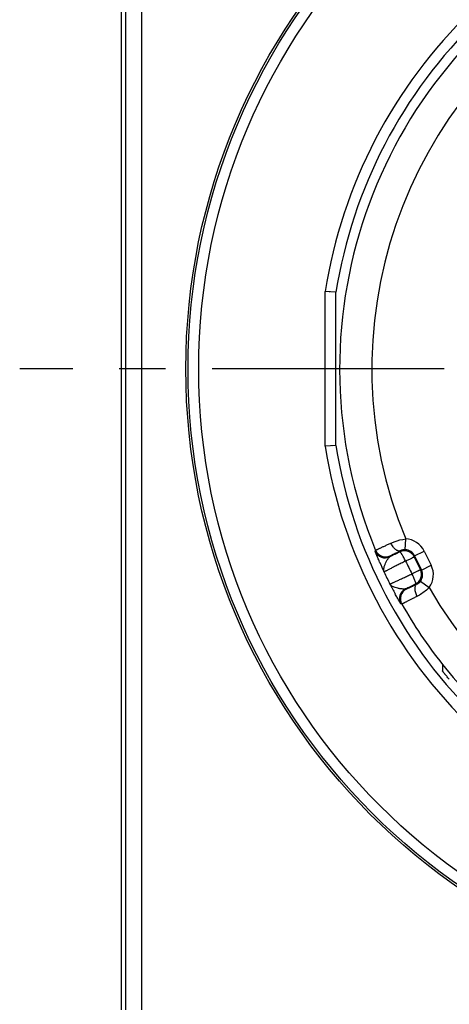
# Model space of a CAD drawing. Units: millimetres. Extents: x 0 to 420, y 0 to 297.
# Drawn here: x 55 to 71, y 180 to 217 of the extents above; entities that cross this region are included whole.
import ezdxf

# ---------------------------------------------------------------- set-up
doc = ezdxf.new("R2010")
doc.units = ezdxf.units.MM
doc.header["$LTSCALE"] = 23.1
doc.linetypes.add('CENTER', pattern=[0.6, 0.375, -0.075, 0.075, -0.075])
for name, color, linetype in [('AUSFORMSCHRAEGEN', 7, 'CONTINUOUS'), ('BEZUGSACHSEN', 7, 'CONTINUOUS'), ('RUNDUNGEN', 7, 'CONTINUOUS')]:
    doc.layers.add(name, color=color, linetype=linetype)

msp = doc.modelspace()

# ---------------------------------------------------------------- linework, layer by layer
at = {"layer": 'AUSFORMSCHRAEGEN', "color": 7, "linetype": 'CONTINUOUS'}
msp.add_line((58.78386, 180.27844), (58.78386, 228.07844), dxfattribs=at)
msp.add_circle((84.68386, 204.17844), 23.5, dxfattribs=at)
msp.add_arc((84.68386, 204.17844), 17.76038, 218.379003, 281.291834, dxfattribs=at)
at = {"layer": 'BEZUGSACHSEN', "color": 7, "linetype": 'CENTER'}
msp.add_line((84.68386, 204.17844), (54.9834, 204.17844), dxfattribs=at)
at = {"layer": 'RUNDUNGEN', "color": 9, "linetype": 'CONTINUOUS'}
for p, q in [((58.93067, 228.07844), (58.93067, 180.27844)), ((59.53058, 228.07844), (59.53058, 180.27844)), ((66.38386, 201.29037), (66.38386, 207.0665)), ((69.37393, 197.43479), (69.38671, 197.83456)), ((68.25102, 197.37526), (68.26375, 197.41004)), ((69.17152, 197.35303), (69.18542, 197.39338)), ((69.70637, 197.16886), (69.72065, 197.21034)), ((69.72065, 197.21034), (70.08015, 197.38568)), ((69.72065, 197.21034), (69.98065, 196.67725)), ((70.08015, 197.38568), (70.34016, 196.85259)), ((68.79592, 197.16877), (68.8089, 197.20297)), ((69.93918, 196.69153), (69.70637, 197.16886)), ((69.98065, 196.67725), (70.34016, 196.85259)), ((69.93918, 196.69153), (69.98065, 196.67725)), ((69.75502, 196.15669), (69.79537, 196.14279)), ((69.94406, 196.26585), (70.26695, 196.02979)), ((69.41352, 195.96332), (69.37858, 195.97415)), ((69.24107, 195.40625), (69.20583, 195.41761))]:
    msp.add_line(p, q, dxfattribs=at)
at = {"layer": 'RUNDUNGEN', "color": 7, "linetype": 'CONTINUOUS'}
for p, q in [((66.78385, 207.03496), (66.38386, 207.0665)), ((66.56009, 207.05265), (66.53633, 207.05452)), ((66.78386, 201.32201), (66.78386, 207.03486)), ((66.78385, 201.32191), (66.38386, 201.29037)), ((66.64666, 201.31105), (66.62648, 201.30946))]:
    msp.add_line(p, q, dxfattribs=at)
at = {"layer": 'RUNDUNGEN', "color": 9, "linetype": 'CONTINUOUS'}
for radius in [23.41784, 23.0179]:
    msp.add_circle((84.68386, 204.17844), radius, dxfattribs=at)
for centre, radius, start, end in [((84.68386, 204.17844), 17.76038, 119.598464, 202.401536), ((84.68386, 204.17844), 16.56043, 119.47575, 202.52425), ((84.68386, 204.17844), 18.52649, 133.968322, 171.031678), ((84.68386, 204.17844), 18.12651, 134.066936, 170.933064), ((84.68386, 204.17844), 18.52649, 188.968322, 226.437567), ((84.68386, 204.17844), 18.12651, 189.066936, 226.343434), ((69.36115, 197.03501), 0.79996, 25.999216, 88.169261), ((68.6206, 197.52833), 0.40002, 202.494826, 295.994106), ((68.63357, 197.56252), 0.40002, 202.407252, 295.994284), ((133.80647, 65.11876), 147.18552, 116.0489781, 116.2118358), ((69.34685, 196.99347), 0.40002, 26.005267, 115.994733), ((69.36156, 197.04132), 0.39367, 88.198873, 116.579047), ((69.36117, 197.03506), 0.39994, 25.993195, 88.171208), ((83.88825, 203.66839), 16.85991, 203.394721, 204.784754), ((123.08991, 222.91032), 59.6257, 205.7454382, 206.2545618), ((69.62116, 196.50191), 0.79996, 323.830739, 26.000785), ((84.68386, 204.17844), 17.79653, 205.201805, 206.798195), ((69.57963, 196.51621), 0.40002, 296.005267, 25.994733), ((69.62121, 196.50189), 0.39994, 323.828791, 26.006805), ((83.40218, 203.65896), 16.41869, 207.196568, 208.623957), ((7.90503, 323.22452), 141.3211, 295.7847851, 295.954401), ((69.62639, 196.49834), 0.39366, 295.420856, 323.801224), ((69.55398, 195.61463), 0.40002, 116.005912, 209.506509), ((69.58891, 195.6038), 0.40002, 116.005716, 209.592748), ((84.68386, 204.17844), 16.56043, 209.47575, 292.52425), ((84.68386, 204.17844), 17.76038, 209.598464, 218.379003)]:
    msp.add_arc(centre, radius, start, end, dxfattribs=at)
at = {"layer": 'RUNDUNGEN', "color": 7, "linetype": 'CONTINUOUS'}
msp.add_arc((116.92407, 192.49903), 46.16756, 179.189964, 179.483057, dxfattribs=at)
at = {"layer": 'RUNDUNGEN', "color": 9, "linetype": 'CONTINUOUS'}
for points, knots in [([(68.26375, 197.41004), (68.26394, 197.41034), (68.26501, 197.4109), (68.26698, 197.41215), (68.2703, 197.41388), (68.27475, 197.41622), (68.28042, 197.41909), (68.28729, 197.42253), (68.29534, 197.42651), (68.30842, 197.43293), (68.32766, 197.44227), (68.35417, 197.45502), (68.38513, 197.46982), (68.42041, 197.48661), (68.45984, 197.50529), (68.52018, 197.53379), (68.60454, 197.57346), (68.71541, 197.62537), (68.79359, 197.66185), (68.83459, 197.68094)], [0, 0, 0, 0, 0.00167277, 0.00543793, 0.01130874, 0.0192826, 0.02935103, 0.04150421, 0.05572844, 0.07200764, 0.1106576, 0.15728097, 0.2116688, 0.27357763, 0.34273068, 0.41881868, 0.59040839, 0.785289, 1, 1, 1, 1]), ([(68.83459, 197.68094), (68.87569, 197.70009), (69.05229, 197.77421), (69.24128, 197.81992), (69.38671, 197.83456)], [0, 0, 0, 0, 0.23677309, 1, 1, 1, 1]), ([(69.18542, 197.39338), (69.17969, 197.3907), (69.16741, 197.38649), (69.14018, 197.38303), (69.10202, 197.38912), (69.05521, 197.41042), (69.00699, 197.4447), (68.95899, 197.49073), (68.91292, 197.54681), (68.87056, 197.61081), (68.84594, 197.65702), (68.83459, 197.68094)], [0, 0, 0, 0, 0.03882464, 0.07906712, 0.16762574, 0.27160998, 0.39257247, 0.52933021, 0.67895163, 0.83740042, 1, 1, 1, 1]), ([(68.41437, 196.97394), (68.40297, 197.00034), (68.38106, 197.05144), (68.35, 197.12511), (68.32614, 197.18264), (68.30884, 197.22495), (68.29731, 197.25342), (68.2869, 197.2794), (68.27767, 197.30269), (68.26971, 197.32306), (68.26308, 197.3403), (68.25846, 197.35262), (68.2555, 197.36076), (68.25382, 197.3655), (68.25255, 197.3693), (68.25161, 197.37217), (68.2512, 197.374), (68.25092, 197.37499), (68.25102, 197.37526)], [0, 0, 0, 0, 0.19911846, 0.38476722, 0.55341741, 0.63016955, 0.70119345, 0.76596213, 0.82393849, 0.87458382, 0.91736371, 0.95175917, 0.96566168, 0.97728816, 0.98657868, 0.99347649, 0.99794748, 1, 1, 1, 1]), ([(68.8089, 197.20297), (68.80898, 197.2032), (68.80969, 197.20366), (68.81096, 197.20457), (68.81314, 197.20584), (68.81605, 197.20752), (68.81978, 197.20959), (68.8263, 197.21314), (68.83643, 197.2185), (68.85088, 197.22604), (68.86836, 197.23504), (68.88878, 197.24546), (68.91206, 197.25726), (68.93808, 197.27038), (68.9779, 197.29037), (69.03357, 197.31817), (69.10675, 197.35451), (69.15836, 197.38003), (69.18542, 197.39338)], [0, 0, 0, 0, 0.00173837, 0.00554367, 0.01144715, 0.01945015, 0.02954551, 0.04172393, 0.07227339, 0.11096361, 0.15762045, 0.21203353, 0.27395783, 0.34311496, 0.41919415, 0.59072257, 0.78547833, 1, 1, 1, 1]), ([(69.38308, 197.01049), (69.37171, 197.03376), (69.34896, 197.07922), (69.31458, 197.1446), (69.28149, 197.20427), (69.25499, 197.24917), (69.23526, 197.28048), (69.22222, 197.30015), (69.21038, 197.31691), (69.19986, 197.33062), (69.19075, 197.34114), (69.18394, 197.34775), (69.17913, 197.35121), (69.17574, 197.35304), (69.17292, 197.35356), (69.17152, 197.35303)], [0, 0, 0, 0, 0.19112149, 0.37509353, 0.54500442, 0.69448876, 0.75980481, 0.81802067, 0.86862332, 0.91119396, 0.94543521, 0.97123723, 0.98104888, 0.98892805, 1, 1, 1, 1]), ([(69.38308, 197.01049), (69.32959, 196.98391), (69.22544, 196.93201), (69.09765, 196.868), (69.00093, 196.81932), (68.93393, 196.78547), (68.87146, 196.75379), (68.81404, 196.72453), (68.76216, 196.69795), (68.71625, 196.67425), (68.67669, 196.65365), (68.64786, 196.63845), (68.62823, 196.62794), (68.61613, 196.62139), (68.60582, 196.61571), (68.59734, 196.61094), (68.59069, 196.60707), (68.5863, 196.60439), (68.58375, 196.60269), (68.5825, 196.60178), (68.58174, 196.60112), (68.58136, 196.60071), (68.58132, 196.60054)], [0, 0, 0, 0, 0.19894626, 0.38757713, 0.47604392, 0.55961686, 0.63759917, 0.7093407, 0.77424349, 0.83176642, 0.88142983, 0.92281995, 0.94030205, 0.95559291, 0.96866034, 0.97947867, 0.98802611, 0.99428892, 0.9965616, 0.99826346, 0.99940076, 1, 1, 1, 1]), ([(68.59932, 196.83525), (68.61128, 196.86781), (68.63211, 196.91639), (68.66309, 196.98008), (68.68798, 197.02756), (68.71357, 197.0725), (68.73948, 197.11284), (68.76546, 197.14603), (68.78551, 197.16335), (68.79592, 197.16877)], [0, 0, 0, 0, 0.26588566, 0.40460917, 0.54297977, 0.67680204, 0.80099741, 0.9100249, 1, 1, 1, 1]), ([(69.38308, 197.01049), (69.40455, 197.02096), (69.44637, 197.04138), (69.50674, 197.07087), (69.56178, 197.09778), (69.60347, 197.11819), (69.63281, 197.13256), (69.65135, 197.14166), (69.66735, 197.14952), (69.68068, 197.15607), (69.69122, 197.16128), (69.69822, 197.16474), (69.70236, 197.16681), (69.70437, 197.1678), (69.70561, 197.16847), (69.70621, 197.16875), (69.70637, 197.16886)], [0, 0, 0, 0, 0.19906109, 0.38778739, 0.55990354, 0.70967584, 0.77458978, 0.8321148, 0.88177145, 0.92314513, 0.95588993, 0.97973338, 0.98825272, 0.99447746, 0.99839547, 1, 1, 1, 1]), ([(68.58132, 196.60054), (68.57446, 196.61613), (68.56516, 196.65115), (68.56542, 196.70827), (68.57743, 196.77059), (68.59121, 196.8131), (68.59932, 196.83525)], [0, 0, 0, 0, 0.21226729, 0.44420774, 0.70612991, 1, 1, 1, 1]), ([(68.79868, 196.15488), (68.79884, 196.1548), (68.7994, 196.15485), (68.80039, 196.15504), (68.80188, 196.15547), (68.80479, 196.15643), (68.8096, 196.15824), (68.81674, 196.1611), (68.82573, 196.16484), (68.83654, 196.16947), (68.84916, 196.17497), (68.86952, 196.18397), (68.89925, 196.19733), (68.93984, 196.21582), (68.98678, 196.23742), (69.03967, 196.26193), (69.09807, 196.28916), (69.1615, 196.31888), (69.22942, 196.35084), (69.32733, 196.39709), (69.45645, 196.45838), (69.56146, 196.5085), (69.61534, 196.53428)], [0, 0, 0, 0, 0.00059923, 0.00173654, 0.0034384, 0.00571108, 0.01197391, 0.02052136, 0.03133971, 0.04440716, 0.05969806, 0.07718022, 0.11857045, 0.16823392, 0.22575681, 0.29065951, 0.362401, 0.44038321, 0.52395593, 0.6124225, 0.80105296, 1, 1, 1, 1]), ([(69.61534, 196.53428), (69.63681, 196.54475), (69.67865, 196.56514), (69.73905, 196.59455), (69.79415, 196.62136), (69.8359, 196.64165), (69.86528, 196.65591), (69.88387, 196.66492), (69.89991, 196.67269), (69.91328, 196.67916), (69.92387, 196.68426), (69.93091, 196.68765), (69.93509, 196.68964), (69.93711, 196.69061), (69.9384, 196.69117), (69.93899, 196.69148), (69.93918, 196.69153)], [0, 0, 0, 0, 0.19906109, 0.38778739, 0.55990354, 0.70967584, 0.77458978, 0.8321148, 0.88177145, 0.92314513, 0.95588993, 0.97973338, 0.98825272, 0.99447746, 0.99839547, 1, 1, 1, 1]), ([(69.61534, 196.53428), (69.62668, 196.511), (69.64849, 196.46508), (69.67885, 196.39774), (69.70549, 196.33493), (69.72456, 196.28639), (69.73709, 196.25158), (69.74457, 196.22919), (69.75048, 196.20954), (69.75481, 196.19281), (69.75749, 196.17916), (69.7585, 196.16973), (69.75827, 196.1638), (69.75762, 196.16), (69.7563, 196.15746), (69.75502, 196.15669)], [0, 0, 0, 0, 0.19112138, 0.37509322, 0.54500389, 0.69448798, 0.75980387, 0.81801957, 0.86862202, 0.91119243, 0.94543343, 0.97123484, 0.98104634, 0.98892613, 1, 1, 1, 1]), ([(68.99472, 196.02456), (68.97227, 196.0318), (68.93029, 196.04712), (68.87379, 196.07602), (68.82862, 196.11098), (68.80674, 196.13987), (68.79868, 196.15488)], [0, 0, 0, 0, 0.2938602, 0.5557743, 0.78771814, 1, 1, 1, 1]), ([(69.79537, 196.14279), (69.76819, 196.12969), (69.71631, 196.10473), (69.64262, 196.06944), (69.58644, 196.04268), (69.54617, 196.02361), (69.51981, 196.01119), (69.49618, 196.00011), (69.4754, 195.99044), (69.45754, 195.9822), (69.44271, 195.97545), (69.43225, 195.97078), (69.42543, 195.96782), (69.42151, 195.96615), (69.41839, 195.96489), (69.41605, 195.96396), (69.41455, 195.96352), (69.41375, 195.96325), (69.41352, 195.96332)], [0, 0, 0, 0, 0.214513, 0.40926598, 0.5807958, 0.6568756, 0.72603368, 0.78795899, 0.84237296, 0.88903061, 0.92772192, 0.95827312, 0.97045215, 0.98054838, 0.98855213, 0.99445594, 0.99826149, 1, 1, 1, 1]), ([(69.79537, 196.14279), (69.78974, 196.13993), (69.77885, 196.13285), (69.75936, 196.11351), (69.74067, 196.0797), (69.72864, 196.0297), (69.72596, 195.97059), (69.73268, 195.90442), (69.74851, 195.8336), (69.77286, 195.76082), (69.79412, 195.71296), (69.80598, 195.68929)], [0, 0, 0, 0, 0.03882467, 0.07906718, 0.16762583, 0.27161008, 0.39257257, 0.52933029, 0.67895168, 0.83740044, 1, 1, 1, 1]), ([(69.20583, 195.41761), (69.20555, 195.41771), (69.20494, 195.41854), (69.20375, 195.41999), (69.20207, 195.42251), (69.19986, 195.42585), (69.19715, 195.43009), (69.19256, 195.43743), (69.1857, 195.44866), (69.17619, 195.46449), (69.16504, 195.48331), (69.15237, 195.50492), (69.13831, 195.52912), (69.12297, 195.55573), (69.10028, 195.59542), (69.06964, 195.64963), (69.03071, 195.71947), (69.00393, 195.76819), (68.99014, 195.79344)], [0, 0, 0, 0, 0.00206167, 0.0065515, 0.01346282, 0.02275468, 0.03437638, 0.04827497, 0.08266953, 0.12544727, 0.17608961, 0.2340638, 0.2988299, 0.36985217, 0.44660154, 0.61524626, 0.80089227, 1, 1, 1, 1]), ([(69.37858, 195.97415), (69.3679, 195.96928), (69.34191, 195.96415), (69.29975, 195.9641), (69.25201, 195.96852), (69.20085, 195.97602), (69.14811, 195.98564), (69.07884, 196.00043), (69.02774, 196.01395), (68.99472, 196.02456)], [0, 0, 0, 0, 0.08997451, 0.19900261, 0.3231979, 0.4570212, 0.59539092, 0.73410989, 1, 1, 1, 1]), ([(70.26695, 196.02979), (70.2325, 195.9938), (70.09353, 195.86174), (69.93223, 195.75369), (69.80598, 195.68929)], [0, 0, 0, 0, 0.26010675, 1, 1, 1, 1]), ([(69.80598, 195.68929), (69.7657, 195.66874), (69.68882, 195.62959), (69.57966, 195.57419), (69.49646, 195.53213), (69.43685, 195.50213), (69.39785, 195.48256), (69.36291, 195.4651), (69.33218, 195.44981), (69.30581, 195.43678), (69.2866, 195.42736), (69.2735, 195.421), (69.2654, 195.41711), (69.25846, 195.41382), (69.2527, 195.41111), (69.24812, 195.40905), (69.24472, 195.4075), (69.24252, 195.40672), (69.24142, 195.40621), (69.24107, 195.40625)], [0, 0, 0, 0, 0.21470231, 0.40958015, 0.58117128, 0.65725989, 0.72641389, 0.78832373, 0.84271244, 0.88933663, 0.92798768, 0.94426762, 0.95849285, 0.97064662, 0.98071592, 0.98869054, 0.99456169, 0.99832712, 1, 1, 1, 1])]:
    msp.add_open_spline(points, degree=3, knots=knots, dxfattribs=at)
at = {"layer": 'RUNDUNGEN', "color": 7, "linetype": 'CONTINUOUS'}
msp.add_open_spline([(71.01543, 192.59962), (70.99856, 192.61954), (70.96554, 192.65875), (70.91788, 192.71605), (70.88036, 192.76171), (70.8527, 192.7957), (70.83413, 192.81865), (70.81729, 192.8396), (70.80235, 192.85833), (70.78944, 192.87463), (70.78003, 192.88663), (70.77361, 192.89488), (70.76966, 192.90002), (70.76629, 192.90443), (70.76351, 192.90811), (70.76138, 192.91104), (70.75976, 192.91321), (70.75893, 192.91463), (70.75839, 192.91532), (70.75839, 192.91556)], degree=3, knots=[0, 0, 0, 0, 0.19223683, 0.37746649, 0.54891141, 0.62744232, 0.70016222, 0.76635982, 0.8253729, 0.87659583, 0.91949092, 0.93766903, 0.95359869, 0.96723772, 0.97854649, 0.98749539, 0.99405982, 0.99822452, 1, 1, 1, 1], dxfattribs=at)

doc.saveas('drawing.dxf')
